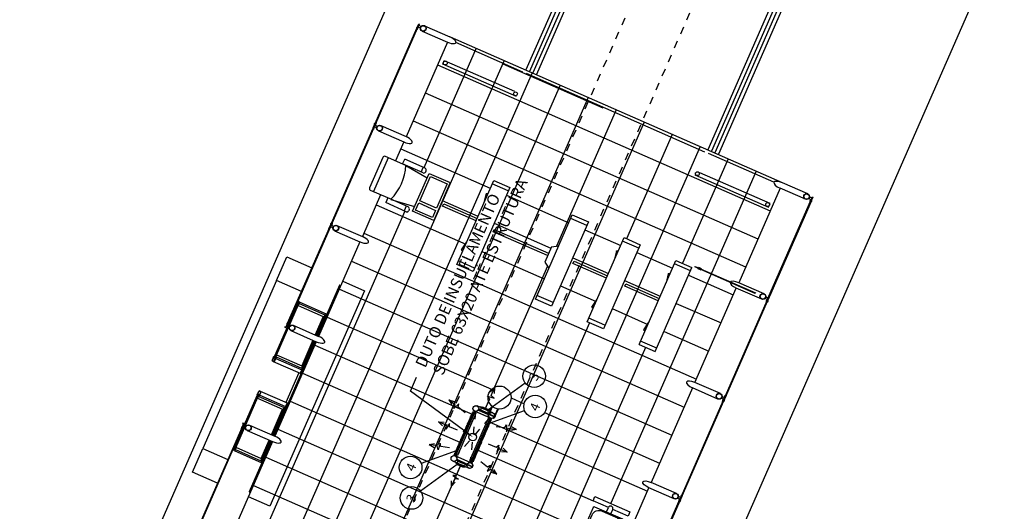
# Model space of a CAD drawing. Units: millimetres. Extents: x 669799 to 670075, y 7187174 to 7187428.
# Drawn here: x 669879 to 669892, y 7187290 to 7187296 of the extents above; entities that cross this region are included whole.
import ezdxf
from ezdxf import colors
from ezdxf.entities.mleader import LeaderData, LeaderLine
from ezdxf.enums import TextEntityAlignment as Align
from ezdxf.math import Vec2, Vec3

# ---------------------------------------------------------------- set-up
doc = ezdxf.new("R2010")
doc.units = ezdxf.units.MM
doc.header["$LTSCALE"] = 2.54
doc.linetypes.add('HIDDEN2', pattern=[0.1875, 0.125, -0.0625])
for name, color, linetype in [('005', 51, 'Continuous'), ('01', 7, 'Continuous'), ('02', 2, 'Continuous'), ('Ar condicionado', 14, 'Continuous'), ('ESTRUTURA METALICA', 3, 'Continuous'), ('IMPLANTAÇÃO-DUTOS AP', 2, 'Continuous'), ('IMPLANTAÇÃO-VIDRO', 1, 'Continuous'), ('mobília', 2, 'Continuous'), ('PISOEST', 252, 'Continuous')]:
    doc.layers.add(name, color=color, linetype=linetype)
doc.styles.add('ROMANS', font='romans.shx', dxfattribs={"height": 0.25})

# ---------------------------------------------------------------- blocks, each defined once
blk = doc.blocks.new('assento')
at = {"layer": '005'}
for p, q in [((-20, 33), (-20, 1)), ((-19, 31), (-19, 10)), ((18, 35), (-18, 35)), ((16, 34), (-16, 34)), ((14, 32.5), (-14, 32.5)), ((19, 10), (19, 31)), ((20, 1), (20, 33)), ((-19, 0), (19, 0)), ((-11, 2), (11, 2))]:
    blk.add_line(p, q, dxfattribs=at)
for radius in [2.5, 1, 0.75]:
    blk.add_circle((0, 26), radius, dxfattribs=at)
for centre, radius, start, end in [((-18, 33), 2, 90, 180), ((-16, 31), 3, 90, 180), ((-14, 27.5), 5, 90, 180), ((14, 27.5), 5, 0, 90), ((16, 31), 3, 0, 90), ((18, 33), 2, 0, 90), ((-19, 1), 1, 180, 270), ((-11, 10), 8, 180, 270), ((11, 10), 8, 270, 0), ((19, 1), 1, 270, 0)]:
    blk.add_arc(centre, radius, start, end, dxfattribs=at)
blk = doc.blocks.new('bancos')
at = {"layer": 'mobília', "color": 51}
for p, q in [((-70, -15.5), (-75, -15.5)), ((-70, -20.5), (-75, -20.5)), ((-20, -15.5), (-30, -15.5)), ((-20, -20.5), (-30, -20.5)), ((30, -15.5), (20, -15.5)), ((30, -20.5), (20, -20.5)), ((75, -15.5), (70, -15.5)), ((75, -20.5), (70, -20.5))]:
    blk.add_line(p, q, dxfattribs=at)
for points in [[(-75, -20.5), (-75, -38), (-80, -38), (-80, 2), (-75, 2), (-75, -15.5)], [(75, -20.5), (75, -38), (80, -38), (80, 2), (75, 2), (75, -15.5)]]:
    blk.add_lwpolyline(points, dxfattribs=at)
for centre, start, end in [((-75, -18), 90, 270), ((75, -18), 270, 90)]:
    blk.add_arc(centre, 2.5, start, end, dxfattribs=at)
at = {"layer": 'mobília', "color": 51, "xscale": -1, "rotation": 359.9999354771406}
for p in [(-50, -35), (0, -35), (50, -35)]:
    blk.add_blockref('assento', p, dxfattribs=at)

msp = doc.modelspace()

# ---------------------------------------------------------------- linework, layer by layer
at = {"layer": '005', "lineweight": -2}
for p, q in [((669889.165, 7187303.574), (669885.55, 7187295.332)), ((669889.191, 7187303.508), (669885.596, 7187295.312)), ((669889.236, 7187303.488), (669885.642, 7187295.292)), ((669889.302, 7187303.514), (669885.688, 7187295.272)), ((669891.546, 7187302.53), (669887.931, 7187294.288)), ((669891.572, 7187302.464), (669887.977, 7187294.268)), ((669891.683, 7187302.47), (669888.069, 7187294.228)), ((669891.617, 7187302.444), (669888.023, 7187294.248))]:
    msp.add_line(p, q, dxfattribs=at)
at = {"layer": '005'}
for p, q in [((669884.223, 7187295.909), (669884.555, 7187295.764)), ((669888.906, 7187293.855), (669884.562, 7187295.76)), ((669884.524, 7187295.694), (669883.982, 7187294.458)), ((669885.511, 7187295.303), (669884.635, 7187295.687)), ((669884.462, 7187295.408), (669884.482, 7187295.454)), ((669885.426, 7187294.985), (669884.462, 7187295.408)), ((669884.482, 7187295.454), (669885.4, 7187295.051)), ((669886.559, 7187294.833), (669885.252, 7187295.407)), ((669886.559, 7187294.832), (669885.252, 7187295.405)), ((669887.892, 7187294.258), (669885.557, 7187295.283)), ((669883.65, 7187294.604), (669883.982, 7187294.459)), ((669883.952, 7187294.389), (669883.844, 7187294.143)), ((669888.795, 7187293.862), (669887.938, 7187294.238)), ((669883.679, 7187294.188), (669883.504, 7187293.789)), ((669883.749, 7187294.184), (669883.554, 7187293.74)), ((669883.978, 7187294.083), (669883.711, 7187294.2)), ((669883.937, 7187294.102), (669883.964, 7187294.163)), ((669884.206, 7187293.984), (669883.937, 7187294.102)), ((669884.233, 7187294.045), (669883.964, 7187294.163)), ((669883.978, 7187294.083), (669884.258, 7187293.919)), ((669884.179, 7187293.995), (669884.206, 7187294.057)), ((669884.239, 7187293.997), (669884.245, 7187294.012)), ((669887.761, 7187293.961), (669888.726, 7187293.538)), ((669888.746, 7187293.584), (669887.827, 7187293.987)), ((669884.647, 7187292.788), (669885.129, 7187293.887)), ((669885.319, 7187293.749), (669885.109, 7187293.841)), ((669885.129, 7187293.887), (669885.339, 7187293.795)), ((669883.649, 7187293.698), (669883.41, 7187293.154)), ((669883.742, 7187293.657), (669883.517, 7187293.756)), ((669885.339, 7187293.795), (669884.858, 7187292.696)), ((669885.028, 7187293.713), (669885, 7187293.593)), ((669889.208, 7187293.64), (669888.876, 7187293.785)), ((669883.742, 7187293.657), (669883.715, 7187293.596)), ((669883.984, 7187293.478), (669883.715, 7187293.596)), ((669884.011, 7187293.54), (669883.742, 7187293.657)), ((669883.783, 7187293.639), (669884.094, 7187293.545)), ((669888.726, 7187293.538), (669888.746, 7187293.584)), ((669883.985, 7187293.551), (669883.958, 7187293.49)), ((669884.024, 7187293.507), (669884.017, 7187293.491)), ((669885.675, 7187292.337), (669886.157, 7187293.436)), ((669886.157, 7187293.436), (669886.368, 7187293.344)), ((669883.078, 7187293.299), (669883.41, 7187293.154)), ((669886.368, 7187293.344), (669885.886, 7187292.245)), ((669886.368, 7187293.344), (669885.886, 7187292.245)), ((669886.348, 7187293.298), (669886.137, 7187293.39)), ((669883.379, 7187293.084), (669882.838, 7187291.848)), ((669884.707, 7187292.98), (669884.776, 7187293.082)), ((669886.353, 7187292.04), (669886.835, 7187293.139)), ((669887.046, 7187293.046), (669886.564, 7187291.947)), ((669887.026, 7187293.001), (669886.815, 7187293.093)), ((669886.835, 7187293.139), (669887.046, 7187293.046)), ((669886.735, 7187292.965), (669886.706, 7187292.845)), ((669884.858, 7187292.696), (669884.647, 7187292.788)), ((669884.878, 7187292.741), (669884.667, 7187292.834)), ((669887.031, 7187291.743), (669887.513, 7187292.842)), ((669887.703, 7187292.703), (669887.493, 7187292.796)), ((669887.513, 7187292.842), (669887.723, 7187292.749)), ((669887.241, 7187291.65), (669887.723, 7187292.749)), ((669887.412, 7187292.667), (669887.384, 7187292.548)), ((669887.762, 7187291.245), (669888.303, 7187292.48)), ((669888.635, 7187292.335), (669888.303, 7187292.48)), ((669882.566, 7187292.285), (669882.26, 7187291.589)), ((669882.584, 7187292.277), (669882.918, 7187292.131)), ((669882.592, 7187292.295), (669882.937, 7187292.144)), ((669885.886, 7187292.245), (669885.675, 7187292.337)), ((669885.906, 7187292.29), (669885.695, 7187292.383)), ((669886.413, 7187292.231), (669886.482, 7187292.334)), ((669882.568, 7187292.252), (669882.898, 7187292.108)), ((669882.937, 7187292.144), (669882.813, 7187291.859)), ((669882.898, 7187292.108), (669882.793, 7187291.868)), ((669882.918, 7187292.131), (669882.801, 7187291.865)), ((669886.564, 7187291.947), (669886.353, 7187292.04)), ((669886.584, 7187291.993), (669886.373, 7187292.086)), ((669887.091, 7187291.934), (669887.16, 7187292.036)), ((669882.506, 7187291.994), (669882.838, 7187291.848)), ((669882.796, 7187291.784), (669882.254, 7187290.548)), ((669882.807, 7187291.779), (669882.265, 7187290.543)), ((669882.77, 7187291.795), (669882.612, 7187291.435)), ((669882.763, 7187291.798), (669882.616, 7187291.464)), ((669882.782, 7187291.79), (669882.616, 7187291.411)), ((669887.261, 7187291.696), (669887.051, 7187291.788)), ((669887.031, 7187291.743), (669887.241, 7187291.65)), ((669882.277, 7187291.56), (669882.616, 7187291.411)), ((669882.281, 7187291.58), (669882.612, 7187291.435)), ((669882.286, 7187291.609), (669882.616, 7187291.464)), ((669882.578, 7187291.374), (669882.408, 7187290.986)), ((669882.626, 7187291.407), (669882.416, 7187290.929)), ((669887.731, 7187291.175), (669887.189, 7187289.94)), ((669888.063, 7187291.03), (669887.731, 7187291.175)), ((669881.729, 7187290.378), (669882.035, 7187291.074)), ((669882.037, 7187291.042), (669882.367, 7187290.897)), ((669882.056, 7187291.065), (669882.387, 7187290.92)), ((669882.067, 7187291.082), (669882.406, 7187290.933)), ((669885.062, 7187291.004), (669885.014, 7187290.894)), ((669885.355, 7187291.045), (669885.527, 7187290.969)), ((669882.221, 7187290.563), (669882.367, 7187290.897)), ((669882.229, 7187290.56), (669882.387, 7187290.92)), ((669882.24, 7187290.554), (669882.406, 7187290.933)), ((669885.087, 7187290.779), (669884.879, 7187290.87)), ((669885.087, 7187290.78), (669884.88, 7187290.871)), ((669885.117, 7187290.849), (669884.91, 7187290.94)), ((669885.117, 7187290.85), (669884.91, 7187290.94)), ((669885.106, 7187290.931, 0), (669885.053, 7187290.809, 0)), ((669885.11, 7187290.928, 0), (669885.057, 7187290.807, 0)), ((669885.18, 7187290.897, 0), (669885.127, 7187290.776, 0)), ((669885.185, 7187290.896, 0), (669885.131, 7187290.774, 0)), ((669885.794, 7187290.852), (669887.3, 7187290.192)), ((669885.057, 7187290.807, 0), (669885.053, 7187290.809, 0)), ((669885.061, 7187290.841, 0), (669885.055, 7187290.827, 0)), ((669885.055, 7187290.827, 0), (669885.06, 7187290.825, 0)), ((669885.061, 7187290.841, 0), (669885.066, 7187290.839, 0)), ((669885.136, 7187290.797, 0), (669885.066, 7187290.827, 0)), ((669885.138, 7187290.802, 0), (669885.069, 7187290.833, 0)), ((669885.071, 7187290.732), (669887.139, 7187289.826)), ((669885.131, 7187290.774, 0), (669885.127, 7187290.776, 0)), ((669885.143, 7187290.788, 0), (669885.138, 7187290.79, 0)), ((669885.149, 7187290.803, 0), (669885.143, 7187290.788, 0)), ((669885.149, 7187290.803, 0), (669885.145, 7187290.805, 0)), ((669881.933, 7187290.689), (669882.265, 7187290.543)), ((669882.235, 7187290.474), (669881.693, 7187289.238)), ((669882.081, 7187290.224), (669882.198, 7187290.49)), ((669882.085, 7187290.254), (669882.19, 7187290.493)), ((669882.085, 7187290.2), (669882.21, 7187290.485)), ((669881.74, 7187290.352), (669882.085, 7187290.2)), ((669881.748, 7187290.37), (669882.081, 7187290.224)), ((669881.755, 7187290.399), (669882.085, 7187290.254)), ((669884.911, 7187290.366), (669886.429, 7187289.7)), ((669884.8, 7187290.127), (669884.593, 7187290.218)), ((669884.831, 7187290.196), (669884.624, 7187290.287)), ((669884.697, 7187290.172), (669882.77, 7187285.779)), ((669886.617, 7187288.635), (669887.159, 7187289.87)), ((669887.521, 7187289.795), (669887.189, 7187289.94))]:
    msp.add_line(p, q, dxfattribs=at)
for points in [[(669884.124, 7187295.88), (669884.129, 7187295.891, 0.314486), (669884.117, 7187295.865), (669884.122, 7187295.876), (669884.13, 7187295.872), (669884.125, 7187295.861, 0.314485), (669884.137, 7187295.887), (669884.132, 7187295.877)], [(669884.138, 7187295.891), (669884.148, 7187295.914), (669884.179, 7187295.9, 0.169181), (669884.169, 7187295.877)], [(669883.566, 7187294.586), (669883.576, 7187294.609), (669883.607, 7187294.595, 0.169181), (669883.597, 7187294.572)], [(669883.574, 7187294.627), (669883.569, 7187294.616, -0.314486), (669883.581, 7187294.642), (669883.576, 7187294.631), (669883.584, 7187294.628), (669883.589, 7187294.638, -0.314485), (669883.578, 7187294.612), (669883.582, 7187294.623)], [(669883.552, 7187294.575), (669883.556, 7187294.586, 0.314486), (669883.545, 7187294.56), (669883.55, 7187294.571), (669883.558, 7187294.567), (669883.553, 7187294.556, 0.314485), (669883.565, 7187294.582), (669883.56, 7187294.572)], [(669889.292, 7187293.658), (669889.282, 7187293.635), (669889.251, 7187293.649, 0.169181), (669889.261, 7187293.672)], [(669889.284, 7187293.618), (669889.289, 7187293.628, -0.314486), (669889.277, 7187293.602), (669889.282, 7187293.613), (669889.274, 7187293.617), (669889.269, 7187293.606, -0.314485), (669889.28, 7187293.632), (669889.276, 7187293.621)], [(669882.993, 7187293.281), (669883.003, 7187293.304), (669883.035, 7187293.29, 0.169181), (669883.025, 7187293.267)], [(669883.002, 7187293.322), (669882.997, 7187293.311, -0.314486), (669883.009, 7187293.337), (669883.004, 7187293.326), (669883.012, 7187293.322), (669883.017, 7187293.333, -0.314485), (669883.005, 7187293.307), (669883.01, 7187293.318)], [(669882.979, 7187293.27), (669882.984, 7187293.281, 0.314486), (669882.973, 7187293.255), (669882.977, 7187293.266), (669882.986, 7187293.262), (669882.981, 7187293.251, 0.314485), (669882.992, 7187293.277), (669882.988, 7187293.267)], [(669882.572, 7187292.263), (669882.568, 7187292.252, 0.314366), (669882.579, 7187292.279), (669882.574, 7187292.268), (669882.566, 7187292.272), (669882.571, 7187292.282, 0.314485), (669882.559, 7187292.256), (669882.564, 7187292.267)], [(669888.72, 7187292.353), (669888.71, 7187292.33), (669888.678, 7187292.344, 0.169181), (669888.689, 7187292.367)], [(669888.712, 7187292.312), (669888.716, 7187292.323, -0.314486), (669888.705, 7187292.297), (669888.71, 7187292.308), (669888.701, 7187292.312), (669888.697, 7187292.301, -0.314485), (669888.708, 7187292.327), (669888.703, 7187292.316)], [(669888.734, 7187292.364), (669888.729, 7187292.353, 0.314486), (669888.741, 7187292.379), (669888.736, 7187292.368), (669888.728, 7187292.372), (669888.733, 7187292.383, 0.314485), (669888.721, 7187292.357), (669888.726, 7187292.367)], [(669882.429, 7187292.016), (669882.425, 7187292.006, -0.314486), (669882.436, 7187292.032), (669882.431, 7187292.021), (669882.44, 7187292.017), (669882.444, 7187292.028, -0.314485), (669882.433, 7187292.002), (669882.438, 7187292.013)], [(669882.258, 7187291.59), (669882.26, 7187291.589), (669882.25, 7187291.566, 0.040244), (669882.237, 7187291.544, 0.441206), (669882.243, 7187291.524, 0.441206), (669882.262, 7187291.534, 0.040244), (669882.269, 7187291.558), (669882.279, 7187291.581), (669882.281, 7187291.58), (669882.272, 7187291.557, -0.03994), (669882.265, 7187291.532, -0.436397), (669882.242, 7187291.521, -0.436397), (669882.234, 7187291.546, -0.03994), (669882.248, 7187291.568)], [(669882.248, 7187291.569, -0.171988), (669882.246, 7187291.575), (669882.249, 7187291.574), (669882.252, 7187291.58), (669882.249, 7187291.582, -0.171988), (669882.255, 7187291.584)], [(669882.281, 7187291.598), (669882.286, 7187291.609, -0.314366), (669882.274, 7187291.583), (669882.279, 7187291.594), (669882.27, 7187291.598), (669882.266, 7187291.587, -0.314485), (669882.277, 7187291.613), (669882.272, 7187291.602)], [(669882.272, 7187291.558, 0.171988), (669882.278, 7187291.561), (669882.275, 7187291.562), (669882.278, 7187291.569), (669882.281, 7187291.568, 0.171988), (669882.279, 7187291.574)], [(669882.032, 7187291.075), (669882.035, 7187291.074), (669882.045, 7187291.097, -0.040244), (669882.051, 7187291.122, -0.441206), (669882.071, 7187291.131, -0.441206), (669882.076, 7187291.111, -0.040244), (669882.063, 7187291.089), (669882.053, 7187291.066), (669882.056, 7187291.065), (669882.066, 7187291.088, 0.03994), (669882.079, 7187291.109, 0.436397), (669882.072, 7187291.134, 0.436397), (669882.049, 7187291.123, 0.03994), (669882.042, 7187291.098)], [(669882.042, 7187291.052), (669882.037, 7187291.042, 0.314366), (669882.048, 7187291.068), (669882.043, 7187291.057), (669882.035, 7187291.061), (669882.04, 7187291.072, 0.314485), (669882.028, 7187291.046), (669882.033, 7187291.056)], [(669882.041, 7187291.097, 0.171988), (669882.035, 7187291.094), (669882.038, 7187291.093), (669882.035, 7187291.086), (669882.032, 7187291.088, 0.171988), (669882.035, 7187291.081)], [(669882.065, 7187291.086, -0.171988), (669882.067, 7187291.08), (669882.065, 7187291.082), (669882.062, 7187291.075), (669882.064, 7187291.073, -0.171988), (669882.058, 7187291.071)], [(669888.148, 7187291.048), (669888.138, 7187291.025), (669888.106, 7187291.039, 0.169181), (669888.116, 7187291.062)], [(669888.139, 7187291.007), (669888.144, 7187291.018, -0.314486), (669888.133, 7187290.992), (669888.137, 7187291.003), (669888.129, 7187291.006), (669888.124, 7187290.996, -0.314485), (669888.136, 7187291.022), (669888.131, 7187291.011)], [(669888.162, 7187291.059), (669888.157, 7187291.048, 0.314486), (669888.169, 7187291.074), (669888.164, 7187291.063), (669888.156, 7187291.067), (669888.16, 7187291.078, 0.314485), (669888.149, 7187291.052), (669888.154, 7187291.062)], [(669881.835, 7187290.66), (669881.839, 7187290.671, 0.314486), (669881.828, 7187290.645), (669881.833, 7187290.656), (669881.841, 7187290.652), (669881.836, 7187290.641, 0.314485), (669881.848, 7187290.667), (669881.843, 7187290.657)], [(669881.75, 7187290.388), (669881.755, 7187290.399, -0.314366), (669881.743, 7187290.372), (669881.748, 7187290.383), (669881.739, 7187290.387), (669881.735, 7187290.376, -0.314485), (669881.746, 7187290.402), (669881.741, 7187290.391)], [(669887.565, 7187289.72), (669887.575, 7187289.743), (669887.544, 7187289.757, -0.169181), (669887.534, 7187289.734)], [(669887.567, 7187289.702), (669887.572, 7187289.713, -0.314486), (669887.56, 7187289.687), (669887.565, 7187289.698), (669887.557, 7187289.701), (669887.552, 7187289.691, -0.314485), (669887.564, 7187289.717), (669887.559, 7187289.706)], [(669887.59, 7187289.754), (669887.585, 7187289.743, 0.314486), (669887.596, 7187289.769), (669887.592, 7187289.758), (669887.583, 7187289.762), (669887.588, 7187289.773, 0.314485), (669887.577, 7187289.746), (669887.581, 7187289.757)]]:
    msp.add_lwpolyline(points, format="xyb", close=True, dxfattribs=at)
for points in [[(669884.154, 7187295.928), (669884.132, 7187295.877), (669884.124, 7187295.88), (669884.147, 7187295.931)], [(669883.582, 7187294.623), (669883.56, 7187294.572), (669883.552, 7187294.576), (669883.574, 7187294.626)], [(669884.56, 7187293.859), (669884.343, 7187293.364), (669884.068, 7187293.485), (669884.285, 7187293.979)], [(669884.52, 7187293.843), (669884.379, 7187293.523), (669884.16, 7187293.619), (669884.3, 7187293.94)], [(669884.367, 7187293.495), (669884.327, 7187293.404), (669884.107, 7187293.5), (669884.148, 7187293.592)], [(669889.276, 7187293.621), (669889.298, 7187293.672), (669889.306, 7187293.669), (669889.284, 7187293.618)], [(669883.009, 7187293.318), (669882.987, 7187293.267), (669882.98, 7187293.27), (669883.002, 7187293.321)], [(669888.551, 7187292.409), (669887.761, 7187292.756), (669887.764, 7187292.763), (669888.554, 7187292.417)], [(669882.566, 7187292.285), (669882.584, 7187292.277), (669882.592, 7187292.295), (669882.574, 7187292.303)], [(669888.704, 7187292.316), (669888.726, 7187292.367), (669888.733, 7187292.363), (669888.711, 7187292.313)], [(669882.26, 7187291.589), (669882.279, 7187291.581), (669882.271, 7187291.563), (669882.252, 7187291.571)], [(669882.035, 7187291.074), (669882.053, 7187291.066), (669882.061, 7187291.084), (669882.043, 7187291.092)], [(669888.132, 7187291.011), (669888.154, 7187291.062), (669888.161, 7187291.058), (669888.139, 7187291.008)], [(669884.632, 7187290.294), (669884.88, 7187290.86), (669884.871, 7187290.864), (669884.623, 7187290.298)], [(669884.939, 7187290.886), (669884.937, 7187290.882), (669885.056, 7187290.83), (669885.06, 7187290.839), (669884.941, 7187290.891)], [(669884.939, 7187290.886), (669884.941, 7187290.89), (669885.06, 7187290.838), (669885.056, 7187290.829), (669884.937, 7187290.881)], [(669884.83, 7187290.208), (669885.078, 7187290.773), (669885.087, 7187290.769), (669884.84, 7187290.204)], [(669881.729, 7187290.378), (669881.748, 7187290.37), (669881.74, 7187290.352), (669881.721, 7187290.36)], [(669884.653, 7187290.233), (669884.655, 7187290.238), (669884.774, 7187290.185), (669884.77, 7187290.176), (669884.651, 7187290.229)], [(669887.582, 7187289.757), (669887.559, 7187289.706), (669887.567, 7187289.703), (669887.589, 7187289.753)]]:
    msp.add_lwpolyline(points, close=True, dxfattribs=at)
for points in [[(669884.129, 7187295.872), (669883.584, 7187294.628), (669883.577, 7187294.631), (669884.122, 7187295.875), (669884.129, 7187295.872)], [(669884.192, 7187295.839), (669884.524, 7187295.694)], [(669883.557, 7187294.567), (669883.012, 7187293.323), (669883.004, 7187293.326), (669883.55, 7187294.57), (669883.557, 7187294.567)], [(669883.62, 7187294.534), (669883.952, 7187294.389)], [(669889.238, 7187293.71), (669888.906, 7187293.855)], [(669885.339, 7187293.795), (669884.858, 7187292.696)], [(669884.897, 7187293.358), (669884.46, 7187293.549), (669884.474, 7187293.581), (669884.911, 7187293.389)], [(669888.729, 7187292.372), (669889.274, 7187293.616), (669889.281, 7187293.613), (669888.736, 7187292.369), (669888.729, 7187292.372)], [(669882.985, 7187293.262), (669882.439, 7187292.018), (669882.432, 7187292.021), (669882.978, 7187293.265), (669882.985, 7187293.262)], [(669883.047, 7187293.229), (669883.379, 7187293.084)], [(669885.833, 7187292.904), (669885.122, 7187293.216), (669885.136, 7187293.247), (669885.847, 7187292.935)], [(669885.884, 7187293.019), (669885.797, 7187292.82)], [(669885.884, 7187293.019), (669885.981, 7187293.033)], [(669882.286, 7187292.581), (669882.421, 7187292.89), (669882.75, 7187292.746)], [(669885.797, 7187292.82), (669885.852, 7187292.74)], [(669886.603, 7187292.61), (669886.166, 7187292.801), (669886.18, 7187292.832), (669886.617, 7187292.641)], [(669887.843, 7187292.72), (669887.841, 7187292.715), (669887.804, 7187292.731), (669887.806, 7187292.736)], [(669887.846, 7187292.727), (669887.848, 7187292.732), (669887.812, 7187292.748), (669887.81, 7187292.743)], [(669882.614, 7187292.437), (669882.286, 7187292.581), (669881.322, 7187290.383), (669881.651, 7187290.239)], [(669883.154, 7187292.569), (669883.436, 7187292.445), (669882.201, 7187289.629), (669881.919, 7187289.753)], [(669887.281, 7187292.312), (669886.844, 7187292.504), (669886.858, 7187292.535), (669887.294, 7187292.344)], [(669888.666, 7187292.405), (669888.334, 7187292.55)], [(669882.826, 7187291.853), (669883.117, 7187292.517), (669883.113, 7187292.519), (669882.947, 7187292.139)], [(669882.571, 7187292.282), (669882.567, 7187292.273), (669882.574, 7187292.27), (669882.578, 7187292.279)], [(669882.583, 7187292.279), (669882.59, 7187292.294), (669882.574, 7187292.301), (669882.568, 7187292.286), (669882.583, 7187292.279)], [(669888.702, 7187292.311), (669888.156, 7187291.067), (669888.164, 7187291.064), (669888.709, 7187292.308), (669888.702, 7187292.311)], [(669882.273, 7187291.603), (669882.564, 7187292.266), (669882.571, 7187292.263), (669882.28, 7187291.6), (669882.273, 7187291.603)], [(669882.937, 7187292.144), (669882.95, 7187292.138), (669882.826, 7187291.854)], [(669882.415, 7187291.962), (669882.396, 7187291.97), (669882.399, 7187291.978), (669882.411, 7187291.973), (669882.43, 7187292.016), (669882.437, 7187292.013), (669882.415, 7187291.962)], [(669882.475, 7187291.924), (669882.807, 7187291.779)], [(669882.795, 7187291.784), (669882.629, 7187291.406), (669882.616, 7187291.411)], [(669882.242, 7187291.521), (669882.596, 7187291.366), (669882.616, 7187291.411)], [(669882.277, 7187291.58), (669882.27, 7187291.565), (669882.254, 7187291.571), (669882.261, 7187291.587), (669882.277, 7187291.58)], [(669882.266, 7187291.586), (669882.27, 7187291.596), (669882.277, 7187291.592), (669882.273, 7187291.583)], [(669888.094, 7187291.1), (669887.762, 7187291.245)], [(669882.072, 7187291.134), (669882.426, 7187290.978), (669882.406, 7187290.933)], [(669881.742, 7187290.392), (669882.033, 7187291.055), (669882.04, 7187291.052), (669881.749, 7187290.389), (669881.742, 7187290.392)], [(669882.04, 7187291.072), (669882.036, 7187291.063), (669882.043, 7187291.059), (669882.047, 7187291.068)], [(669882.052, 7187291.068), (669882.059, 7187291.084), (669882.043, 7187291.091), (669882.037, 7187291.075), (669882.052, 7187291.068)], [(669887.584, 7187289.762), (669888.129, 7187291.006), (669888.137, 7187291.003), (669887.591, 7187289.759), (669887.584, 7187289.762)], [(669882.253, 7187290.549), (669882.419, 7187290.927), (669882.406, 7187290.933)], [(669881.295, 7187289.408), (669881.84, 7187290.652), (669881.833, 7187290.655), (669881.288, 7187289.411), (669881.295, 7187289.408)], [(669881.865, 7187290.708), (669881.846, 7187290.716), (669881.843, 7187290.708), (669881.854, 7187290.703), (669881.835, 7187290.66), (669881.843, 7187290.657), (669881.865, 7187290.708)], [(669881.903, 7187290.619), (669882.235, 7187290.474)], [(669882.095, 7187290.196), (669881.929, 7187289.817), (669881.932, 7187289.815), (669882.223, 7187290.479)], [(669882.085, 7187290.2), (669882.098, 7187290.195), (669882.223, 7187290.479)], [(669881.515, 7187289.93), (669881.186, 7187290.074), (669881.322, 7187290.383)], [(669881.746, 7187290.369), (669881.739, 7187290.354), (669881.723, 7187290.361), (669881.73, 7187290.376), (669881.746, 7187290.369)], [(669881.735, 7187290.376), (669881.739, 7187290.385), (669881.746, 7187290.382), (669881.742, 7187290.372)], [(669887.491, 7187289.725), (669887.159, 7187289.87)], [(669887.012, 7187288.457), (669887.557, 7187289.701), (669887.564, 7187289.698), (669887.019, 7187288.454), (669887.012, 7187288.457)]]:
    msp.add_lwpolyline(points, dxfattribs=at)
for points in [[(669882.26, 7187291.573), (669882.259, 7187291.572), (669882.249, 7187291.576), (669882.248, 7187291.574, -0.350867), (669882.247, 7187291.578), (669882.248, 7187291.578), (669882.248, 7187291.579), (669882.247, 7187291.579, -0.350867), (669882.251, 7187291.58), (669882.25, 7187291.578), (669882.26, 7187291.574), (669882.26, 7187291.573)], [(669882.267, 7187291.57), (669882.267, 7187291.568), (669882.277, 7187291.564), (669882.276, 7187291.562, 0.350867), (669882.28, 7187291.563), (669882.279, 7187291.564), (669882.279, 7187291.565), (669882.28, 7187291.564, 0.350867), (669882.279, 7187291.568), (669882.278, 7187291.566), (669882.268, 7187291.57), (669882.267, 7187291.57)], [(669882.046, 7187291.085), (669882.046, 7187291.087), (669882.037, 7187291.091), (669882.037, 7187291.093, 0.350867), (669882.033, 7187291.092), (669882.034, 7187291.091), (669882.034, 7187291.09), (669882.033, 7187291.091, 0.350867), (669882.035, 7187291.087), (669882.036, 7187291.089), (669882.045, 7187291.085), (669882.046, 7187291.085)], [(669882.053, 7187291.082), (669882.054, 7187291.083), (669882.064, 7187291.079), (669882.065, 7187291.081, -0.350867), (669882.067, 7187291.077), (669882.066, 7187291.078), (669882.065, 7187291.077), (669882.066, 7187291.076, -0.350867), (669882.062, 7187291.075), (669882.063, 7187291.077), (669882.054, 7187291.081), (669882.053, 7187291.082)]]:
    msp.add_lwpolyline(points, format="xyb", dxfattribs=at)
for centre, radius in [((669884.207, 7187295.874), 0.0381), ((669884.207, 7187295.874), 0.035), ((669884.495, 7187295.421), 0.025), ((669885.413, 7187295.018), 0.025), ((669883.635, 7187294.569), 0.0381), ((669883.635, 7187294.569), 0.035), ((669887.794, 7187293.974), 0.025), ((669889.223, 7187293.675), 0.0381), ((669889.223, 7187293.675), 0.035), ((669888.713, 7187293.571), 0.025), ((669883.063, 7187293.264), 0.0381), ((669883.063, 7187293.264), 0.035), ((669888.651, 7187292.37), 0.0381), ((669888.651, 7187292.37), 0.035), ((669882.49, 7187291.959), 0.0381), ((669882.49, 7187291.959), 0.035), ((669885.205, 7187291.049, 0), 0.15), ((669888.078, 7187291.065), 0.0381), ((669888.078, 7187291.065), 0.035), ((669884.895, 7187290.906), 0.038), ((669884.895, 7187290.906), 0.038), ((669884.895, 7187290.905), 0.038), ((669885.102, 7187290.815), 0.038), ((669885.102, 7187290.815), 0.038), ((669885.102, 7187290.814), 0.038), ((669885.102, 7187290.814), 0.038), ((669881.918, 7187290.654), 0.0381), ((669881.918, 7187290.654), 0.035), ((669884.855, 7187290.534), 0.05), ((669884.609, 7187290.252), 0.038), ((669884.816, 7187290.162), 0.038), ((669887.506, 7187289.76), 0.0381), ((669887.506, 7187289.76), 0.035)]:
    msp.add_circle(centre, radius, dxfattribs=at)
for centre, radius, start, end in [((669883.701, 7187294.178), 0.025, 66.3204, 156.3204), ((669883.306, 7187294.114), 0.673, 315.2038, 357.4371), ((669884.216, 7187294.007), 0.025, 246.3204, 336.3204), ((669884.222, 7187294.022), 0.025, 336.3204, 66.3204), ((669883.527, 7187293.779), 0.025, 156.3204, 246.3204), ((669883.994, 7187293.501), 0.025, 246.3204, 336.3204), ((669884.001, 7187293.517), 0.025, 336.3204, 66.3204)]:
    msp.add_arc(centre, radius, start, end, dxfattribs=at)
for centre, major_axis, ratio, start_param, end_param in [((669884.539, 7187295.729), (-0.0955, 0.0419), 0.365185, 1.570796, 4.712389), ((669883.967, 7187294.424), (-0.0955, 0.0419), 0.365185, 1.570796, 4.712389), ((669888.891, 7187293.82), (-0.0955, 0.0419), 0.365185, -1.570796, 1.570796), ((669883.395, 7187293.119), (-0.0955, 0.0419), 0.365185, 1.570796, 4.712389), ((669884.72, 7187292.969), (-0.0132, 0.0109), 0.228063, 4.433759, 8.261782), ((669888.319, 7187292.515), (-0.0955, 0.0419), 0.365185, -1.570796, 1.570796), ((669886.426, 7187292.221), (-0.0132, 0.0109), 0.228063, 4.433759, 8.261782), ((669887.104, 7187291.924), (-0.0132, 0.0109), 0.228063, 4.433759, 8.261782), ((669882.822, 7187291.814), (-0.0955, 0.0419), 0.365185, 1.570796, 4.712389), ((669887.746, 7187291.21), (-0.0955, 0.0419), 0.365185, -1.570796, 1.570796), ((669882.25, 7187290.509), (-0.0955, 0.0419), 0.365185, 1.570796, 4.712389)]:
    msp.add_ellipse(centre, major_axis=major_axis, ratio=ratio, start_param=start_param, end_param=end_param, dxfattribs=at)
at = {"layer": '005', "extrusion": (0, 0, -1)}
for centre, major_axis, ratio, start_param, end_param in [((669885.045, 7187293.71), (-0.0169, 0.0023), 0.228063, 4.433759, 8.261782), ((669886.751, 7187292.962), (-0.0169, 0.0023), 0.228063, 4.433759, 8.261782), ((669887.429, 7187292.665), (-0.0169, 0.0023), 0.228063, 4.433759, 8.261782), ((669887.174, 7187289.905), (-0.0955, 0.0419), 0.365185, -1.570796, 1.570796)]:
    msp.add_ellipse(centre, major_axis=major_axis, ratio=ratio, start_param=start_param, end_param=end_param, dxfattribs=at)
at = {"layer": '01'}
for points in [[(669938.407, 7187428.055), (669932.406, 7187413.843, -0.006832), (669921.395, 7187388.729, 0.027166), (669909.538, 7187358.388, -0.023767), (669899.344, 7187331.769), (669857.821, 7187237.084, -0.019838), (669840.465, 7187201.424, 0.015189), (669826.916, 7187174.228)], [(669837.9, 7187174.228), (669899.01, 7187313.578), (669899.406, 7187314.482), (669905.754, 7187328.958, 0.035242), (669919.952, 7187368.738, -0.031803), (669932.521, 7187404.731), (669942.369, 7187428.055)]]:
    msp.add_lwpolyline(points, format="xyb", dxfattribs=at)
at = {"layer": '02'}
for p, q in [((669885.057, 7187290.806, 0), (669885.053, 7187290.808, 0)), ((669885.131, 7187290.774, 0), (669885.127, 7187290.776, 0)), ((669884.768, 7187290.173, 0), (669884.775, 7187290.188, 0)), ((669884.768, 7187290.173, 0), (669884.773, 7187290.171, 0)), ((669884.775, 7187290.188, 0), (669884.779, 7187290.186, 0)), ((669884.779, 7187290.174, 0), (669884.849, 7187290.143, 0)), ((669884.782, 7187290.179, 0), (669884.851, 7187290.149, 0))]:
    msp.add_line(p, q, dxfattribs=at)
at = {"layer": 'Ar condicionado', "linetype": 'HIDDEN2', "lineweight": -2, "ltscale": 0.1}
for p, q in [((669879.981, 7187280.352, 0), (669893.574, 7187311.352, 0)), ((669880.668, 7187280.051, 0), (669894.261, 7187311.048, 0))]:
    msp.add_line(p, q, dxfattribs=at)
at = {"layer": 'Ar condicionado', "lineweight": -2}
for p, q in [((669885.06, 7187290.893), (669885.54, 7187291.242)), ((669885.138, 7187291.175), (669885.087, 7187291.123)), ((669885.138, 7187291.175), (669885.135, 7187291.102)), ((669884.542, 7187291.02), (669884.611, 7187290.998)), ((669884.542, 7187291.02), (669884.579, 7187290.957)), ((669884.848, 7187290.834), (669884.851, 7187290.855)), ((669884.851, 7187290.855), (669884.854, 7187290.848)), ((669884.982, 7187290.927), (669885.06, 7187290.893)), ((669884.982, 7187290.927), (669884.983, 7187290.919)), ((669885.06, 7187290.893), (669885.053, 7187290.888)), ((669885.074, 7187290.713), (669885.531, 7187290.881)), ((669884.407, 7187290.73), (669884.48, 7187290.726)), ((669884.407, 7187290.73), (669884.459, 7187290.679)), ((669884.792, 7187290.706), (669884.794, 7187290.727)), ((669884.794, 7187290.727), (669884.798, 7187290.72)), ((669884.8, 7187290.724), (669884.803, 7187290.745)), ((669884.803, 7187290.745), (669884.806, 7187290.738)), ((669884.808, 7187290.743), (669884.811, 7187290.763)), ((669884.811, 7187290.763), (669884.814, 7187290.757)), ((669884.816, 7187290.761), (669884.819, 7187290.782)), ((669884.819, 7187290.782), (669884.822, 7187290.775)), ((669884.824, 7187290.779), (669884.827, 7187290.8)), ((669884.827, 7187290.8), (669884.83, 7187290.793)), ((669884.832, 7187290.798), (669884.835, 7187290.818)), ((669884.835, 7187290.818), (669884.838, 7187290.812)), ((669884.84, 7187290.816), (669884.843, 7187290.837)), ((669884.843, 7187290.837), (669884.846, 7187290.83)), ((669885.074, 7187290.713), (669885.087, 7187290.729)), ((669885.087, 7187290.729), (669885.08, 7187290.727)), ((669885.082, 7187290.732), (669885.095, 7187290.748)), ((669885.095, 7187290.748), (669885.088, 7187290.745)), ((669884.743, 7187290.596), (669884.746, 7187290.617)), ((669884.746, 7187290.617), (669884.749, 7187290.61)), ((669884.751, 7187290.615), (669884.754, 7187290.635)), ((669884.754, 7187290.635), (669884.758, 7187290.628)), ((669884.759, 7187290.633), (669884.762, 7187290.653)), ((669884.762, 7187290.653), (669884.766, 7187290.647)), ((669884.768, 7187290.651), (669884.77, 7187290.672)), ((669884.77, 7187290.672), (669884.774, 7187290.665)), ((669884.776, 7187290.67), (669884.778, 7187290.69)), ((669884.778, 7187290.69), (669884.782, 7187290.683)), ((669884.784, 7187290.688), (669884.786, 7187290.708)), ((669884.786, 7187290.708), (669884.79, 7187290.702)), ((669885.018, 7187290.585), (669885.031, 7187290.601)), ((669885.031, 7187290.601), (669885.024, 7187290.599)), ((669885.026, 7187290.603), (669885.039, 7187290.62)), ((669885.039, 7187290.62), (669885.032, 7187290.617)), ((669885.034, 7187290.622), (669885.047, 7187290.638)), ((669885.047, 7187290.638), (669885.04, 7187290.636)), ((669885.042, 7187290.64), (669885.055, 7187290.656)), ((669885.055, 7187290.656), (669885.048, 7187290.654)), ((669885.05, 7187290.658), (669885.063, 7187290.674)), ((669885.063, 7187290.674), (669885.056, 7187290.672)), ((669885.058, 7187290.677), (669885.071, 7187290.693)), ((669885.071, 7187290.693), (669885.064, 7187290.691)), ((669885.066, 7187290.695), (669885.079, 7187290.711)), ((669885.079, 7187290.711), (669885.072, 7187290.709)), ((669885.426, 7187290.632), (669885.354, 7187290.617)), ((669885.426, 7187290.632), (669885.362, 7187290.668)), ((669884.693, 7187290.481), (669884.68, 7187290.465)), ((669884.68, 7187290.465), (669884.687, 7187290.467)), ((669884.701, 7187290.499), (669884.688, 7187290.483)), ((669884.688, 7187290.483), (669884.695, 7187290.486)), ((669884.709, 7187290.518), (669884.696, 7187290.502)), ((669884.696, 7187290.502), (669884.703, 7187290.504)), ((669884.717, 7187290.536), (669884.704, 7187290.52)), ((669884.704, 7187290.52), (669884.711, 7187290.522)), ((669884.725, 7187290.554), (669884.712, 7187290.538)), ((669884.712, 7187290.538), (669884.719, 7187290.541)), ((669884.733, 7187290.573), (669884.72, 7187290.557)), ((669884.72, 7187290.557), (669884.727, 7187290.559)), ((669884.967, 7187290.47), (669884.964, 7187290.449)), ((669884.978, 7187290.494), (669884.991, 7187290.51)), ((669884.991, 7187290.51), (669884.984, 7187290.507)), ((669884.986, 7187290.512), (669884.999, 7187290.528)), ((669884.999, 7187290.528), (669884.992, 7187290.526)), ((669884.994, 7187290.53), (669885.007, 7187290.546)), ((669885.007, 7187290.546), (669885, 7187290.544)), ((669885.002, 7187290.549), (669885.015, 7187290.565)), ((669885.015, 7187290.565), (669885.008, 7187290.562)), ((669885.01, 7187290.567), (669885.023, 7187290.583)), ((669885.023, 7187290.583), (669885.016, 7187290.581)), ((669884.636, 7187290.353), (669884.179, 7187290.186)), ((669884.285, 7187290.434), (669884.356, 7187290.449)), ((669884.285, 7187290.434), (669884.348, 7187290.398)), ((669884.637, 7187290.353), (669884.624, 7187290.337)), ((669884.624, 7187290.337), (669884.631, 7187290.339)), ((669884.645, 7187290.371), (669884.632, 7187290.355)), ((669884.632, 7187290.355), (669884.639, 7187290.357)), ((669884.653, 7187290.389), (669884.64, 7187290.373)), ((669884.64, 7187290.373), (669884.647, 7187290.376)), ((669884.661, 7187290.408), (669884.648, 7187290.392)), ((669884.648, 7187290.392), (669884.655, 7187290.394)), ((669884.669, 7187290.426), (669884.656, 7187290.41)), ((669884.656, 7187290.41), (669884.663, 7187290.412)), ((669884.677, 7187290.444), (669884.664, 7187290.428)), ((669884.664, 7187290.428), (669884.671, 7187290.431)), ((669884.685, 7187290.463), (669884.672, 7187290.447)), ((669884.672, 7187290.447), (669884.679, 7187290.449)), ((669884.911, 7187290.342), (669884.908, 7187290.321)), ((669884.916, 7187290.339), (669884.913, 7187290.346)), ((669884.919, 7187290.36), (669884.916, 7187290.339)), ((669884.924, 7187290.358), (669884.921, 7187290.365)), ((669884.927, 7187290.378), (669884.924, 7187290.358)), ((669884.932, 7187290.376), (669884.929, 7187290.383)), ((669884.935, 7187290.397), (669884.932, 7187290.376)), ((669884.94, 7187290.394), (669884.937, 7187290.401)), ((669884.943, 7187290.415), (669884.94, 7187290.394)), ((669884.948, 7187290.413), (669884.945, 7187290.42)), ((669884.951, 7187290.433), (669884.948, 7187290.413)), ((669884.956, 7187290.431), (669884.953, 7187290.438)), ((669884.959, 7187290.452), (669884.956, 7187290.431)), ((669884.964, 7187290.449), (669884.961, 7187290.456)), ((669885.304, 7187290.337), (669885.231, 7187290.34)), ((669885.304, 7187290.337), (669885.252, 7187290.388)), ((669884.629, 7187290.335), (669884.615, 7187290.318)), ((669884.615, 7187290.318), (669884.623, 7187290.321)), ((669884.86, 7187290.211), (669884.857, 7187290.218)), ((669884.863, 7187290.232), (669884.86, 7187290.211)), ((669884.868, 7187290.23), (669884.865, 7187290.236)), ((669884.871, 7187290.25), (669884.868, 7187290.23)), ((669884.876, 7187290.248), (669884.873, 7187290.255)), ((669884.879, 7187290.268), (669884.876, 7187290.248)), ((669884.884, 7187290.266), (669884.881, 7187290.273)), ((669884.887, 7187290.287), (669884.884, 7187290.266)), ((669884.892, 7187290.285), (669884.889, 7187290.291)), ((669884.895, 7187290.305), (669884.892, 7187290.285)), ((669884.9, 7187290.303), (669884.897, 7187290.31)), ((669884.903, 7187290.323), (669884.9, 7187290.303)), ((669884.908, 7187290.321), (669884.905, 7187290.328)), ((669884.651, 7187290.174), (669884.171, 7187289.824)), ((669884.651, 7187290.173), (669884.658, 7187290.178)), ((669884.651, 7187290.173), (669884.729, 7187290.139)), ((669884.729, 7187290.139), (669884.728, 7187290.147)), ((669885.169, 7187290.046), (669885.132, 7187290.109)), ((669884.575, 7187289.89), (669884.578, 7187289.963)), ((669885.169, 7187290.046), (669885.099, 7187290.069)), ((669884.575, 7187289.89), (669884.626, 7187289.942))]:
    msp.add_line(p, q, dxfattribs=at)
at = {"layer": 'Ar condicionado', "linetype": 'HIDDEN2', "lineweight": -2, "ltscale": 0.01}
for p, q in [((669884.892, 7187290.865), (669884.819, 7187290.202)), ((669885.075, 7187290.785), (669884.636, 7187290.282))]:
    msp.add_line(p, q, dxfattribs=at)
at = {"layer": 'Ar condicionado', "lineweight": -2}
for points in [[(669885.03, 7187290.928), (669885.076, 7187291.034), (669885.046, 7187291.067), (669885.133, 7187291.042), (669885.096, 7187291.078), (669885.138, 7187291.175)], [(669884.753, 7187290.851), (669884.663, 7187290.923), (669884.674, 7187290.967), (669884.609, 7187290.905), (669884.625, 7187290.953), (669884.542, 7187291.02)], [(669884.654, 7187290.621), (669884.549, 7187290.668), (669884.548, 7187290.712), (669884.501, 7187290.636), (669884.505, 7187290.687), (669884.407, 7187290.73)], [(669885.159, 7187290.673), (669885.273, 7187290.656), (669885.297, 7187290.694), (669885.296, 7187290.603), (669885.32, 7187290.649), (669885.426, 7187290.632)], [(669884.552, 7187290.393), (669884.438, 7187290.41), (669884.426, 7187290.454), (669884.4, 7187290.367), (669884.39, 7187290.418), (669884.285, 7187290.434)], [(669885.057, 7187290.445), (669885.162, 7187290.399), (669885.195, 7187290.429), (669885.171, 7187290.342), (669885.206, 7187290.379), (669885.304, 7187290.337)], [(669884.958, 7187290.215), (669885.048, 7187290.143), (669885.088, 7187290.164), (669885.042, 7187290.086), (669885.085, 7187290.113), (669885.169, 7187290.046)], [(669884.683, 7187290.137), (669884.637, 7187290.032), (669884.592, 7187290.031), (669884.669, 7187289.984), (669884.618, 7187289.988), (669884.575, 7187289.89)]]:
    msp.add_lwpolyline(points, dxfattribs=at)
for points in [[(669884.873, 7187290.867), (669884.622, 7187290.294), (669884.613, 7187290.298), (669884.864, 7187290.871)], [(669884.896, 7187290.845), (669884.653, 7187290.291), (669884.626, 7187290.303), (669884.869, 7187290.857)], [(669884.954, 7187290.888), (669885.05, 7187290.846), (669885.062, 7187290.874), (669884.966, 7187290.916)], [(669884.957, 7187290.92), (669885.071, 7187290.87), (669885.075, 7187290.879), (669884.961, 7187290.929)], [(669885.057, 7187290.775), (669884.814, 7187290.221), (669884.842, 7187290.209), (669885.085, 7187290.763)], [(669885.089, 7187290.772), (669884.838, 7187290.2), (669884.847, 7187290.196), (669885.098, 7187290.768)], [(669884.661, 7187290.22), (669884.757, 7187290.178), (669884.745, 7187290.151), (669884.649, 7187290.193)], [(669884.64, 7187290.197), (669884.754, 7187290.147), (669884.75, 7187290.137), (669884.636, 7187290.188)]]:
    msp.add_lwpolyline(points, close=True, dxfattribs=at)
for centre in [(669885.659, 7187291.329), (669885.67, 7187290.932), (669884.041, 7187290.135), (669884.052, 7187289.737)]:
    msp.add_circle(centre, 0.148, dxfattribs=at)
at = {"layer": 'ESTRUTURA METALICA', "color": 2}
for p, q in [((669885.087, 7187290.779), (669884.879, 7187290.87)), ((669885.087, 7187290.78), (669884.88, 7187290.871)), ((669885.117, 7187290.849), (669884.91, 7187290.94)), ((669885.117, 7187290.848), (669884.91, 7187290.939)), ((669884.8, 7187290.126), (669884.593, 7187290.217)), ((669884.831, 7187290.196), (669884.624, 7187290.287))]:
    msp.add_line(p, q, dxfattribs=at)
at = {"layer": 'ESTRUTURA METALICA', "color": 3}
for centre in [(669884.895, 7187290.905), (669884.895, 7187290.905), (669885.102, 7187290.814), (669885.102, 7187290.814), (669885.102, 7187290.814), (669885.102, 7187290.814), (669885.102, 7187290.814), (669884.608, 7187290.252), (669884.815, 7187290.161)]:
    msp.add_circle(centre, 0.038, dxfattribs=at)
at = {"layer": 'IMPLANTAÇÃO-DUTOS AP'}
msp.add_circle((669884.855, 7187290.533), 0.05, dxfattribs=at)
at = {"layer": 'IMPLANTAÇÃO-VIDRO'}
for points in [[(669884.632, 7187290.294), (669884.88, 7187290.859), (669884.871, 7187290.863), (669884.623, 7187290.298)], [(669884.939, 7187290.886), (669884.937, 7187290.881), (669885.056, 7187290.829), (669885.06, 7187290.838), (669884.941, 7187290.891)], [(669884.939, 7187290.885), (669884.941, 7187290.89), (669885.06, 7187290.838), (669885.056, 7187290.828), (669884.937, 7187290.881)], [(669884.83, 7187290.207), (669885.078, 7187290.772), (669885.087, 7187290.768), (669884.839, 7187290.203)], [(669884.652, 7187290.233), (669884.654, 7187290.237), (669884.773, 7187290.185), (669884.769, 7187290.176), (669884.65, 7187290.228)]]:
    msp.add_lwpolyline(points, close=True, dxfattribs=at)
at = {"layer": 'PISOEST'}
for p, q in [((669884.899, 7187295.613), (669884.215, 7187294.053)), ((669885.265, 7187295.452), (669873.216, 7187267.977)), ((669884.394, 7187295.397), (669888.746, 7187293.489)), ((669885.631, 7187295.291), (669873.602, 7187267.86)), ((669885.998, 7187295.131), (669873.949, 7187267.655)), ((669884.233, 7187295.031), (669888.585, 7187293.123)), ((669886.364, 7187294.97), (669874.315, 7187267.495)), ((669886.73, 7187294.809), (669885.949, 7187293.028)), ((669887.097, 7187294.649), (669875.067, 7187267.217)), ((669884.073, 7187294.665), (669888.424, 7187292.756)), ((669887.463, 7187294.488), (669886.865, 7187293.125)), ((669887.829, 7187294.328), (669875.8, 7187266.896)), ((669883.912, 7187294.298), (669885.084, 7187293.784)), ((669888.196, 7187294.167), (669887.598, 7187292.804)), ((669888.562, 7187294.006), (669886.659, 7187289.667)), ((669885.295, 7187293.692), (669886.112, 7187293.333)), ((669888.876, 7187293.785), (669888.334, 7187292.55)), ((669883.591, 7187293.566), (669884.763, 7187293.052)), ((669884.456, 7187293.623), (669884.923, 7187293.418)), ((669883.966, 7187293.486), (669872.869, 7187268.181)), ((669885.134, 7187293.326), (669885.876, 7187293)), ((669883.43, 7187293.199), (669887.782, 7187291.291)), ((669886.323, 7187293.241), (669886.79, 7187293.036)), ((669884.973, 7187292.959), (669885.791, 7187292.601)), ((669887.001, 7187292.944), (669887.468, 7187292.739)), ((669883.269, 7187292.833), (669887.621, 7187290.925)), ((669886.162, 7187292.875), (669886.629, 7187292.67)), ((669885.834, 7187292.766), (669885.141, 7187291.184)), ((669886.84, 7187292.578), (669887.307, 7187292.373)), ((669887.678, 7187292.647), (669888.264, 7187292.39)), ((669883.109, 7187292.467), (669887.46, 7187290.558)), ((669886.002, 7187292.508), (669886.469, 7187292.304)), ((669887.518, 7187292.28), (669888.103, 7187292.024)), ((669886.679, 7187292.211), (669887.146, 7187292.006)), ((669886.384, 7187292.026), (669875.434, 7187267.057)), ((669882.948, 7187292.1), (669885.1, 7187291.157)), ((669887.357, 7187291.914), (669887.942, 7187291.657)), ((669887.116, 7187291.705), (669876.166, 7187266.735)), ((669882.787, 7187291.734), (669884.855, 7187290.827)), ((669882.627, 7187291.368), (669884.695, 7187290.461)), ((669882.466, 7187291.001), (669886.303, 7187289.319)), ((669882.306, 7187290.635), (669886.142, 7187288.953)), ((669882.145, 7187290.269), (669886.497, 7187288.36)), ((669881.984, 7187289.902), (669885.821, 7187288.22))]:
    msp.add_line(p, q, dxfattribs=at)

# ---------------------------------------------------------------- block references
at = {"layer": '005', "linetype": 'ByBlock', "xscale": 0.0125, "yscale": 0.0125, "zscale": 0.0125, "rotation": 246.3214206676739}
msp.add_blockref('bancos', (669886.487, 7187288.651), dxfattribs=at)

# ---------------------------------------------------------------- texts
at = {"layer": 'Ar condicionado', "lineweight": -2, "style": 'ROMANS'}
for s, p in [('3', (669885.713, 7187291.299)), ('4', (669885.723, 7187290.902)), ('4', (669884.103, 7187290.115)), ('3', (669884.105, 7187289.708))]:
    msp.add_text(s, height=0.122, rotation=66.3209, dxfattribs=at).set_placement(p, align=Align.CENTER)

# ---------------------------------------------------------------- leaders
at = {"layer": 'Ar condicionado', "lineweight": -2}
ml = msp.add_multileader_mtext('Standard', dxfattribs=at)
ml.set_content('DUTO DE INSUFLAMENTO\\PSOBE 63X20 ATÉ ESTRUTURA', color=256)
ml.set_leader_properties()
ml.build(insert=Vec2(0, 0))
ml.multileader.update_dxf_attribs({"text_right_attachment_type": 6, "dogleg_length": 0.2, "arrow_head_size": 0.15})
ctx = ml.context
ctx.base_point, ctx.char_height, ctx.arrow_head_size, ctx.landing_gap_size, ctx.plane_origin, ctx.plane_x_axis, ctx.plane_y_axis = Vec3(669884.119, 7187291.315, 0), 0.15, 0.15, 0.15, Vec3(669883.873, 7187290.752, 0), Vec3(0.401613, 0.915809), Vec3(-0.915809, 0.401613)
ctx.right_attachment = 6
notes = []
notes.append((ctx, [(0, (1, 1, 0), (669884.039, 7187291.132, 0), (0.401613, 0.915809), 0.2, [(0, [(669884.855, 7187290.533, 0)], 0, [])])]))
ctx.mtext.insert, ctx.mtext.text_direction, ctx.mtext.rotation, ctx.mtext.flow_direction = Vec3(669884.097, 7187291.488, 0), Vec3(0.401613, 0.915809), 1.157519, 5
for ctx, leaders in notes:
    for number, flags, end, landing, length, lines in leaders:
        leader = LeaderData()
        leader.index, (leader.has_last_leader_line, leader.has_dogleg_vector, leader.attachment_direction) = number, flags
        leader.last_leader_point, leader.dogleg_vector, leader.dogleg_length = Vec3(end), Vec3(landing), length
        for number, points, colour, breaks in lines:
            line = LeaderLine()
            line.index, line.vertices, line.color, line.breaks = number, Vec3.list(points), colors.encode_raw_color(colour), breaks
            leader.lines.append(line)
        ctx.leaders.append(leader)

doc.saveas('drawing.dxf')
